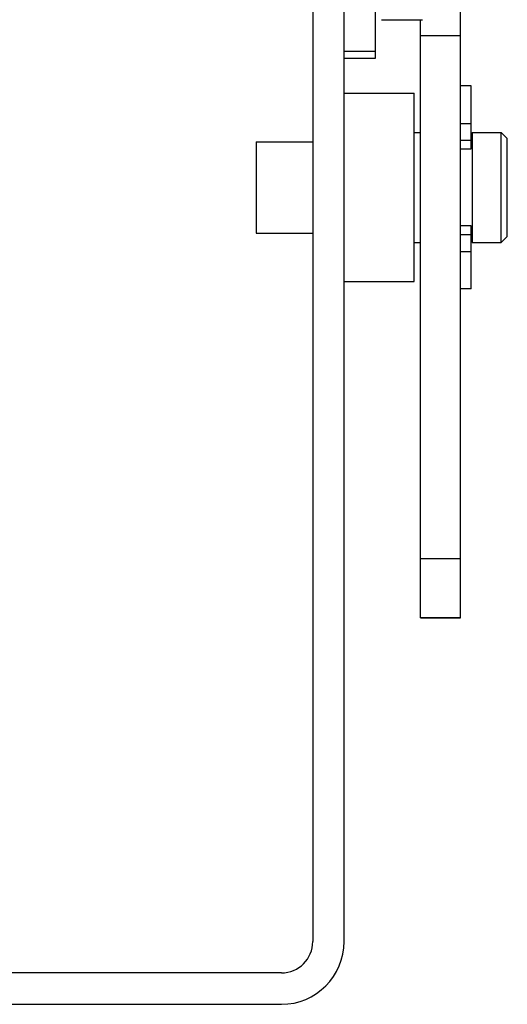
# Model space of a CAD drawing. Units: millimetres. Extents: x 47 to 378, y 194 to 397.
# Drawn here: x 223 to 265, y 194 to 278 of the extents above; entities that cross this region are included whole.
import ezdxf

# ---------------------------------------------------------------- set-up
doc = ezdxf.new("R2010")
doc.units = ezdxf.units.MM
doc.header["$LTSCALE"] = 38.568513
doc.layers.get('0').update_dxf_attribs({"linetype": 'CONTINUOUS'})

msp = doc.modelspace()

# ---------------------------------------------------------------- linework, layer by layer
at = {"color": 7, "linetype": 'CONTINUOUS'}
for p, q in [((250.671, 199.572), (250.671, 353.991)), ((253.338, 274.705), (253.338, 319.651)), ((260.551, 227.103), (260.551, 319.604)), ((248.004, 301.807), (248.004, 199.572)), ((253.859, 277.969), (257.338, 277.969)), ((257.148, 227.103), (257.148, 277.969)), ((257.148, 276.621), (260.551, 276.621)), ((250.671, 275.297), (253.338, 275.297)), ((250.671, 274.705), (253.338, 274.705)), ((261.466, 272.343), (260.577, 272.343)), ((261.466, 266.978), (261.466, 272.343)), ((250.671, 271.708), (256.614, 271.708)), ((256.614, 255.706), (256.614, 271.708)), ((260.577, 269.144), (261.466, 269.144)), ((256.614, 268.381), (257.148, 268.381)), ((261.567, 268.381), (264.031, 268.381)), ((261.567, 268.381), (261.567, 259.033)), ((264.539, 267.873), (264.031, 268.381)), ((264.031, 259.033), (264.031, 268.381)), ((243.203, 267.593), (248.004, 267.593)), ((243.203, 267.593), (243.203, 259.821)), ((261.466, 267.709), (260.577, 267.709)), ((261.466, 267.555), (261.567, 267.555)), ((264.539, 259.541), (264.539, 267.873)), ((260.577, 266.978), (261.466, 266.978)), ((261.466, 260.436), (260.577, 260.436)), ((261.466, 255.071), (261.466, 260.436)), ((243.203, 259.821), (248.004, 259.821)), ((260.577, 259.705), (261.466, 259.705)), ((261.466, 259.859), (261.567, 259.859)), ((256.614, 259.033), (257.148, 259.033)), ((261.567, 259.033), (264.031, 259.033)), ((264.539, 259.541), (264.031, 259.033)), ((260.577, 258.27), (261.466, 258.27)), ((250.671, 255.706), (256.614, 255.706)), ((261.466, 255.071), (260.577, 255.071)), ((260.551, 232.131), (257.148, 232.131)), ((257.148, 227.144), (260.551, 227.144)), ((257.148, 227.102), (260.551, 227.102)), ((245.337, 196.905), (66.521, 196.905)), ((66.521, 194.238), (245.337, 194.238))]:
    msp.add_line(p, q, dxfattribs=at)
for radius in [5.334, 2.667]:
    msp.add_arc((245.337, 199.572), radius, 270, 360, dxfattribs=at)

doc.saveas('drawing.dxf')
